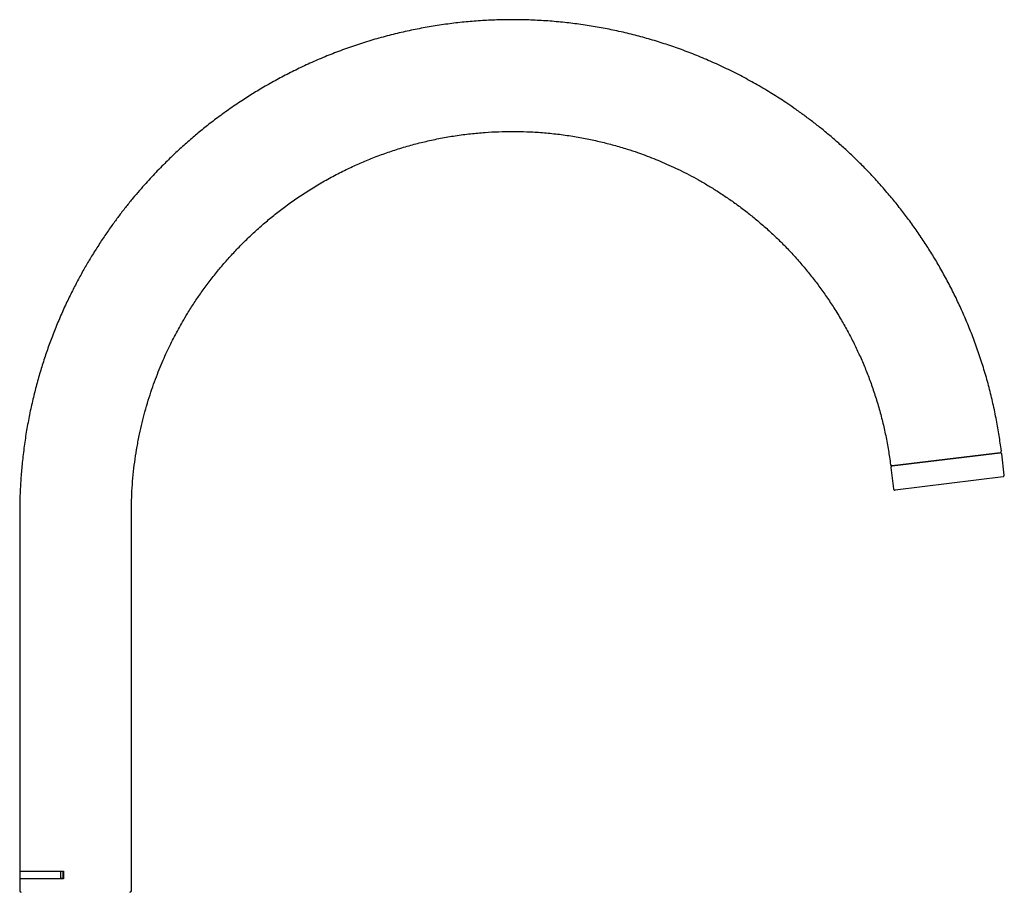
# Model space of a CAD drawing. Units: millimetres. Extents: x -18 to 444, y -35 to 1304.
# Drawn here: x 241 to 444, y 1124 to 1304 of the extents above; entities that cross this region are included whole.
import ezdxf

# ---------------------------------------------------------------- set-up
doc = ezdxf.new("R2010")
doc.units = ezdxf.units.MM
doc.layers.add('Default', color=7, linetype='Continuous')
doc.layers.add('DV2_Default', color=7, linetype='Continuous')

# ---------------------------------------------------------------- blocks, each defined once
blk = doc.blocks.new('SE1')
at = {"layer": 'DV2_Default', "color": 7, "linetype": 'Continuous'}
for p, q in [((420.65, 1211.9), (442.88, 1214.63)), ((442.88, 1214.63), (420.65, 1211.9)), ((443.75, 1210), (443.21, 1214.37)), ((420.38, 1211.56), (420.92, 1207.2)), ((443.49, 1209.66), (421.25, 1206.93)), ((240.93, 1128.45), (249.33, 1128.45)), ((240.93, 1128.45), (240.93, 1126.95)), ((240.93, 1128.45), (249.93, 1128.45)), ((249.33, 1128.45), (249.33, 1126.95)), ((249.84, 1128.45), (249.84, 1126.95)), ((249.93, 1128.45), (249.93, 1126.9)), ((240.93, 1126.95), (249.33, 1126.95)), ((249.93, 1126.9), (240.93, 1126.9)), ((240.93, 1126.9), (240.93, 1124.4)), ((243.8, 1126.95), (243.8, 1126.9)), ((249.84, 1126.95), (249.33, 1126.95)), ((249.93, 1126.95), (249.84, 1126.95))]:
    blk.add_line(p, q, dxfattribs=at)
for centre, start, end in [((442.84, 1214.92), 277, 7.1689), ((442.91, 1214.33), 7, 97), ((420.61, 1212.19), 187.2172, 277), ((420.68, 1211.6), 97, 187), ((443.45, 1209.96), 277, 7), ((421.22, 1207.23), 187, 277), ((241.23, 1124.4), 180.0002, 269.9985), ((263.63, 1124.4), 270.0016, 0)]:
    blk.add_arc(centre, 0.3, start, end, dxfattribs=at)
for points, knots in [([(443.14, 1214.96), (442.99, 1216.14), (442.71, 1218.08), (442.13, 1221.46), (441.45, 1224.7), (440.63, 1228.07), (439.71, 1231.33), (438.68, 1234.57), (437.57, 1237.71), (436.39, 1240.74), (435.14, 1243.65), (433.81, 1246.52), (432.39, 1249.33), (430.91, 1252.07), (429.4, 1254.66), (427.85, 1257.15), (426.22, 1259.61), (424.52, 1262.01), (422.78, 1264.33), (420.99, 1266.58), (419.13, 1268.79), (417.21, 1270.95), (415.3, 1272.97), (413.42, 1274.86), (411.55, 1276.64), (409.7, 1278.32), (407.82, 1279.94), (405.96, 1281.47), (404.1, 1282.92), (402.26, 1284.3), (400.48, 1285.56), (398.38, 1287), (395.88, 1288.6), (392.9, 1290.38), (389.76, 1292.11), (386.53, 1293.74), (383.26, 1295.24), (380.02, 1296.6), (376.85, 1297.8), (373.68, 1298.88), (370.5, 1299.86), (367.26, 1300.73), (363.99, 1301.5), (360.69, 1302.16), (357.38, 1302.71), (354.02, 1303.15), (350.59, 1303.49), (347.1, 1303.71), (343.6, 1303.81), (340.12, 1303.79), (336.69, 1303.65), (333.3, 1303.4), (329.92, 1303.04), (326.55, 1302.56), (323.19, 1301.97), (319.9, 1301.28), (316.58, 1300.47), (313.24, 1299.53), (309.89, 1298.46), (306.62, 1297.29), (303.43, 1296.02), (300.37, 1294.69), (297.42, 1293.28), (294.58, 1291.82), (291.84, 1290.31), (289.21, 1288.74), (286.6, 1287.08), (283.98, 1285.29), (281.43, 1283.44), (279.08, 1281.62), (276.88, 1279.8), (274.71, 1277.92), (272.59, 1275.96), (270.78, 1274.19), (269.3, 1272.68), (268.09, 1271.4), (266.86, 1270.06), (265.57, 1268.6), (264.23, 1267.01), (262.86, 1265.32), (261.48, 1263.53), (260.07, 1261.63), (258.64, 1259.59), (257.18, 1257.39), (255.77, 1255.16), (254.43, 1252.9), (253.16, 1250.62), (251.9, 1248.21), (250.64, 1245.64), (249.4, 1242.91), (248.22, 1240.1), (247.13, 1237.26), (246.14, 1234.44), (245.23, 1231.57), (244.4, 1228.64), (243.62, 1225.58), (242.94, 1222.45), (242.34, 1219.23), (241.84, 1215.94), (241.45, 1212.71), (241.17, 1209.52), (241.01, 1206.48), (240.93, 1203.6), (240.93, 1200.54), (240.93, 1197.07), (240.93, 1192.96), (240.93, 1188.43), (240.93, 1183.55), (240.93, 1178.42), (240.93, 1173.18), (240.93, 1167.95), (240.93, 1162.57), (240.93, 1157.03), (240.93, 1151.3), (240.93, 1145.53), (240.93, 1139.82), (240.93, 1133.94), (240.93, 1130.45), (240.93, 1128.45)], [0, 0, 0, 0, 0.008513, 0.016891, 0.026251, 0.035047, 0.044061, 0.053053, 0.061879, 0.070347, 0.078702, 0.08691, 0.095296, 0.103575, 0.11145, 0.118983, 0.126725, 0.134747, 0.142183, 0.149656, 0.157432, 0.165003, 0.172434, 0.179436, 0.18603, 0.192776, 0.199137, 0.205628, 0.21185, 0.217689, 0.223779, 0.229097, 0.237795, 0.247223, 0.256501, 0.266039, 0.275793, 0.284919, 0.293792, 0.302539, 0.311364, 0.320026, 0.329054, 0.337827, 0.346642, 0.355491, 0.364589, 0.373842, 0.383096, 0.392238, 0.401333, 0.410189, 0.419051, 0.428196, 0.437052, 0.445918, 0.454783, 0.464045, 0.47328, 0.482523, 0.491476, 0.50038, 0.508868, 0.517257, 0.52561, 0.533551, 0.541397, 0.550069, 0.558569, 0.566249, 0.573559, 0.581124, 0.588891, 0.596358, 0.60112, 0.605535, 0.610316, 0.615478, 0.620891, 0.626688, 0.63272, 0.638706, 0.645381, 0.652385, 0.659526, 0.666245, 0.673106, 0.680131, 0.687748, 0.69566, 0.703811, 0.711792, 0.719633, 0.727391, 0.735581, 0.743702, 0.752271, 0.760873, 0.769601, 0.778512, 0.78658, 0.794884, 0.802515, 0.80931, 0.819022, 0.829928, 0.841779, 0.854745, 0.868479, 0.882241, 0.896187, 0.909695, 0.924812, 0.939817, 0.955097, 0.969984, 0.985615, 1, 1, 1, 1]), ([(263.93, 1124.4), (263.93, 1126.32), (263.93, 1129.56), (263.93, 1135.04), (263.93, 1140.24), (263.93, 1145.54), (263.93, 1150.66), (263.93, 1155.75), (263.93, 1160.81), (263.93, 1165.75), (263.93, 1170.54), (263.93, 1175.15), (263.93, 1179.72), (263.93, 1184.25), (263.93, 1188.7), (263.93, 1193.04), (263.93, 1196.82), (263.93, 1199.79), (263.93, 1201.91), (263.94, 1203.67), (264, 1205.69), (264.13, 1208.07), (264.37, 1210.73), (264.7, 1213.34), (265.11, 1215.9), (265.59, 1218.39), (266.13, 1220.79), (266.73, 1223.11), (267.4, 1225.4), (268.12, 1227.63), (268.88, 1229.76), (269.66, 1231.75), (270.45, 1233.62), (271.23, 1235.37), (272.02, 1237), (272.8, 1238.56), (273.61, 1240.06), (274.5, 1241.65), (275.58, 1243.47), (276.87, 1245.5), (278.36, 1247.68), (279.96, 1249.85), (281.66, 1252), (283.41, 1254.08), (285.2, 1256.04), (287, 1257.9), (288.89, 1259.72), (290.89, 1261.52), (293.01, 1263.31), (295.22, 1265.03), (297.56, 1266.73), (300.06, 1268.4), (302.7, 1270.02), (305.41, 1271.54), (308.11, 1272.91), (310.75, 1274.13), (313.4, 1275.25), (316.11, 1276.27), (318.95, 1277.22), (321.79, 1278.05), (324.69, 1278.78), (327.63, 1279.41), (330.68, 1279.93), (333.75, 1280.33), (336.72, 1280.6), (339.63, 1280.76), (342.5, 1280.81), (345.52, 1280.75), (348.59, 1280.57), (351.74, 1280.26), (354.8, 1279.83), (357.77, 1279.3), (360.59, 1278.68), (363.34, 1277.97), (365.87, 1277.23), (368.01, 1276.52), (369.84, 1275.86), (371.52, 1275.22), (373.32, 1274.47), (375.13, 1273.67), (376.98, 1272.79), (378.85, 1271.85), (380.76, 1270.81), (382.71, 1269.68), (384.71, 1268.45), (386.72, 1267.12), (388.76, 1265.68), (390.75, 1264.18), (392.78, 1262.54), (394.78, 1260.81), (396.76, 1258.98), (398.63, 1257.13), (400.48, 1255.17), (402.27, 1253.13), (403.99, 1251.03), (405.6, 1248.93), (407.16, 1246.73), (408.71, 1244.39), (410.19, 1241.97), (411.57, 1239.51), (412.82, 1237.09), (413.98, 1234.63), (415.07, 1232.11), (416.08, 1229.51), (417.03, 1226.8), (417.9, 1223.98), (418.68, 1221.05), (419.34, 1218.15), (419.9, 1215.08), (420.17, 1213.24), (420.31, 1212.16)], [0, 0, 0, 0, 0.016648, 0.033741, 0.050549, 0.067088, 0.083789, 0.099567, 0.115577, 0.132027, 0.146665, 0.161311, 0.175903, 0.190279, 0.204467, 0.218383, 0.231632, 0.240571, 0.246661, 0.251841, 0.257397, 0.265906, 0.274609, 0.282774, 0.291004, 0.299354, 0.306987, 0.314408, 0.322196, 0.329777, 0.336762, 0.343705, 0.35014, 0.356162, 0.361971, 0.367394, 0.372779, 0.37826, 0.384738, 0.39298, 0.401159, 0.40992, 0.41865, 0.427336, 0.435843, 0.44393, 0.452016, 0.460815, 0.469634, 0.478481, 0.487549, 0.497199, 0.507053, 0.517091, 0.526865, 0.535938, 0.544819, 0.554272, 0.563535, 0.573376, 0.582455, 0.592105, 0.601959, 0.611999, 0.621605, 0.630422, 0.639776, 0.648923, 0.659262, 0.669101, 0.679118, 0.688679, 0.697892, 0.706666, 0.71575, 0.723027, 0.728158, 0.73425, 0.740182, 0.746721, 0.753171, 0.759737, 0.766672, 0.773907, 0.7812, 0.789038, 0.796929, 0.804985, 0.812837, 0.821753, 0.830254, 0.838483, 0.846863, 0.855954, 0.864356, 0.872679, 0.881261, 0.890013, 0.899431, 0.908283, 0.916911, 0.925407, 0.934278, 0.943021, 0.952039, 0.961642, 0.971235, 0.980677, 0.990504, 1, 1, 1, 1])]:
    blk.add_open_spline(points, degree=3, knots=knots, dxfattribs=at)

msp = doc.modelspace()

# ---------------------------------------------------------------- block references
at = {"layer": 'Default'}
msp.add_blockref('SE1', (0, 0), dxfattribs=at)

doc.saveas('drawing.dxf')
